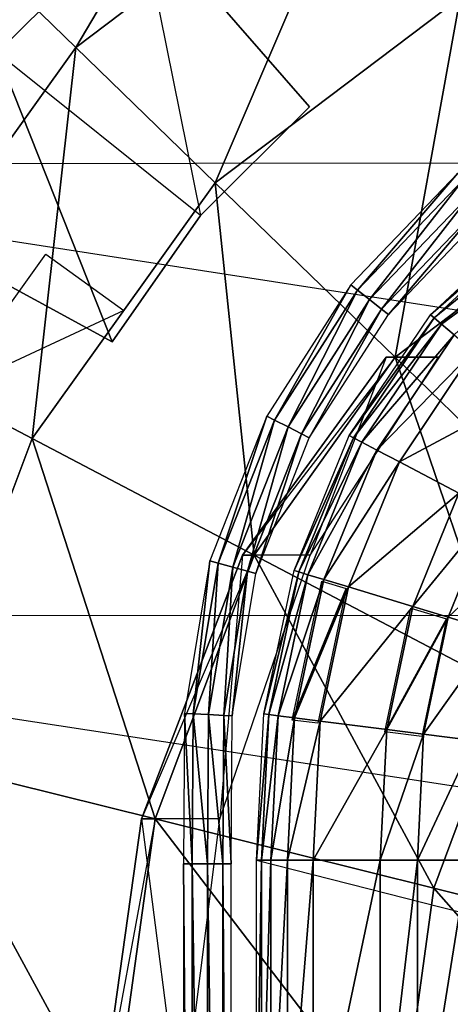
# Model space of a CAD drawing. Units: metres. Extents: x -10.2 to 10.2, y -11.8 to 4.5.
# Drawn here: x -1.3 to -0.7, y 1.6 to 3.1 of the extents above; entities that cross this region are included whole.
import ezdxf

# ---------------------------------------------------------------- set-up
doc = ezdxf.new("R2010")
doc.units = ezdxf.units.M

msp = doc.modelspace()

# ---------------------------------------------------------------- linework, layer by layer
for points in [[(-0.90287, 3.631979, -1.556794), (-1.411186, 3.24686, -1.556794), (-1.23276, 3.07353, -1.803474)], [(-0.90287, 3.631979, -1.556794), (-1.23276, 3.07353, -1.803474), (-0.784422, 3.413236, -1.803474)], [(-1.135883, 3.283129, 0.14), (-1.344686, 3.522536, 0.14), (-1.353693, 3.065319, 0.14)], [(-1.135883, 3.283129, 0.16205), (-1.344686, 3.522536, 0.16205), (-1.353693, 3.065319, 0.16205)], [(2.10926, 2.897069, -0.192991), (-1.669903, 3.498186, -0.192991), (-2.103586, 2.894865, -0.192991)], [(2.10926, 2.897069, 0.140027), (-1.669903, 3.498186, 0.140027), (-2.103586, 2.894865, 0.140027)], [(2.10926, 2.897069, -0.028399), (-1.669903, 3.498186, -0.028399), (-2.103586, 2.894865, -0.028399)], [(2.10926, 2.897069, -0.36692), (-1.669903, 3.498186, -0.36692), (-2.103585, 2.894865, -0.36692)], [(-1.669903, 3.498186, -0.36692), (1.666298, 3.493116, -0.36692), (2.10926, 2.897069, -0.36692)], [(-1.669903, 3.498186, -0.192991), (1.666298, 3.493116, -0.192991), (2.10926, 2.897069, -0.192991)], [(1.666298, 3.493116, 0.140027), (-1.669903, 3.498186, 0.140027), (2.10926, 2.897069, 0.140027)], [(-1.669903, 3.498186, -0.028399), (1.666298, 3.493116, -0.028399), (2.10926, 2.897069, -0.028399)], [(-0.784422, 3.413236, -1.803474), (-1.23276, 3.07353, -1.803474), (-1.018649, 2.865536, -2.006623)], [(-0.784422, 3.413236, -1.803474), (-1.018649, 2.865536, -2.006623), (-0.642286, 3.150743, -2.006623)], [(-1.041161, 2.814923, 0.14), (-1.353693, 3.065319, 0.14), (-1.135883, 3.283129, 0.14)], [(-1.041161, 2.814923, 0.16205), (-1.353693, 3.065319, 0.16205), (-1.135883, 3.283129, 0.16205)], [(-0.873638, 2.982447, 0.14), (-1.135883, 3.283129, 0.14), (-1.041161, 2.814923, 0.14)], [(-0.873638, 2.982447, 0.14), (-0.873638, 2.982447, 0.16205), (-1.135883, 3.283129, 0.16205)], [(-0.873638, 2.982447, 0.14), (-1.135883, 3.283129, 0.16205), (-1.135883, 3.283129, 0.14)], [(-0.873638, 2.982447, 0.16205), (-1.135883, 3.283129, 0.16205), (-1.041161, 2.814923, 0.16205)], [(-1.411186, 3.24686, -1.556794), (-1.564237, 2.611086, -1.803474), (-1.23276, 3.07353, -1.803474)], [(-0.642286, 3.150743, -2.006623), (-1.018649, 2.865536, -2.006623), (-0.742089, 2.596877, -2.195262)], [(-0.642286, 3.150743, -2.006623), (-0.742089, 2.596877, -2.195262), (-0.458693, 2.811691, -2.195262)], [(-1.23276, 3.07353, -1.803474), (-1.564237, 2.611086, -1.803474), (-1.300067, 2.472092, -2.006623)], [(-1.177049, 2.620855, 0.14), (-1.353693, 3.065319, 0.14), (-1.530372, 2.812996, 0.14)], [(-1.177049, 2.620855, 0.16205), (-1.353693, 3.065319, 0.16205), (-1.530372, 2.812996, 0.16205)], [(-1.041161, 2.814923, 0.14), (-1.353693, 3.065319, 0.14), (-1.177049, 2.620855, 0.14)], [(-1.041161, 2.814923, 0.16205), (-1.353693, 3.065319, 0.16205), (-1.177049, 2.620855, 0.16205)], [(-1.23276, 3.07353, -1.803474), (-1.300067, 2.472092, -2.006623), (-1.018649, 2.865536, -2.006623)], [(-0.873638, 2.982447, 0.14), (-0.873638, 2.982447, 0.16205), (-1.041161, 2.814923, 0.16205)], [(-0.873638, 2.982447, 0.14), (-1.041161, 2.814923, 0.16205), (-1.041161, 2.814923, 0.14)], [(2.368205, 2.201562, -0.36692), (-2.103585, 2.894865, -0.36692), (-2.366074, 2.199046, -0.36692)], [(2.368204, 2.201562, -0.192991), (-2.103586, 2.894865, -0.192991), (-2.366074, 2.199046, -0.192991)], [(2.368204, 2.201562, 0.140027), (-2.103586, 2.894865, 0.140027), (-2.366074, 2.199046, 0.140027)], [(2.368204, 2.201562, -0.028399), (-2.103586, 2.894865, -0.028399), (-2.366074, 2.199046, -0.028399)], [(-2.103586, 2.894865, -0.192991), (2.10926, 2.897069, -0.192991), (2.368204, 2.201562, -0.192991)], [(-2.103586, 2.894865, 0.140027), (2.10926, 2.897069, 0.140027), (2.368204, 2.201562, 0.140027)], [(-2.103586, 2.894865, -0.028399), (2.10926, 2.897069, -0.028399), (2.368204, 2.201562, -0.028399)], [(-2.103585, 2.894865, -0.36692), (2.10926, 2.897069, -0.36692), (2.368205, 2.201562, -0.36692)], [(-0.645542, 2.880454, 0.13963), (-0.810243, 2.708194, 0.13963), (-0.799844, 2.700032, 0.16384)], [(-0.645542, 2.880454, 0.13963), (-0.799844, 2.700032, 0.16384), (-0.636943, 2.870413, 0.16384)], [(-1.018649, 2.865536, -2.006623), (-1.300067, 2.472092, -2.006623), (-0.958848, 2.29256, -2.195262)], [(-1.018649, 2.865536, -2.006623), (-0.958848, 2.29256, -2.195262), (-0.742089, 2.596877, -2.195262)], [(-0.636943, 2.870413, 0.16384), (-0.799844, 2.700032, 0.16384), (-0.781388, 2.685544, 0.174432)], [(-0.636943, 2.870413, 0.16384), (-0.781388, 2.685544, 0.174432), (-0.621681, 2.852591, 0.174432)], [(-0.621681, 2.852591, 0.174432), (-0.781388, 2.685544, 0.174432), (-0.762931, 2.671056, 0.16384)], [(-0.621681, 2.852591, 0.174432), (-0.762931, 2.671056, 0.16384), (-0.606418, 2.834769, 0.16384)], [(-0.606418, 2.834769, 0.16384), (-0.762931, 2.671056, 0.16384), (-0.752532, 2.662893, 0.13963)], [(-0.606418, 2.834769, 0.16384), (-0.752532, 2.662893, 0.13963), (-0.597819, 2.824728, 0.13963)], [(-1.530372, 2.812996, 0.14), (-1.530372, 2.812996, 0.16205), (-1.177049, 2.620855, 0.16205)], [(-1.530372, 2.812996, 0.14), (-1.177049, 2.620855, 0.16205), (-1.177049, 2.620855, 0.14)], [(-1.041161, 2.814923, 0.14), (-1.041161, 2.814923, 0.16205), (-1.177049, 2.620855, 0.16205)], [(-1.041161, 2.814923, 0.14), (-1.177049, 2.620855, 0.16205), (-1.177049, 2.620855, 0.14)], [(-0.458693, 2.811691, -2.195262), (-0.742089, 2.596877, -2.195262), (-0.425383, 2.289218, -2.318603)], [(-0.518564, 2.809588, 0.25145), (-0.68796, 2.662336, 0.14), (-0.523074, 2.815753, 0.14)], [(-0.518564, 2.809588, 0.25145), (-0.68213, 2.6574, 0.25145), (-0.68796, 2.662336, 0.14)], [(-0.509995, 2.797876, 0.362902), (-0.68213, 2.6574, 0.25145), (-0.518564, 2.809588, 0.25145)], [(-0.509995, 2.797876, 0.362902), (-0.671053, 2.648024, 0.362902), (-0.68213, 2.6574, 0.25145)], [(-0.494879, 2.777216, 0.466758), (-0.671053, 2.648024, 0.362902), (-0.509995, 2.797876, 0.362902)], [(-0.494879, 2.777216, 0.466758), (-0.651515, 2.631484, 0.466758), (-0.671053, 2.648024, 0.362902)], [(-1.278928, 2.755561, -1.909011), (-1.159358, 2.668814, -2.010586), (-1.432152, 2.541589, -1.909011)], [(-0.810243, 2.708194, 0.13963), (-0.939455, 2.506333, 0.13963), (-0.927687, 2.500311, 0.16384)], [(-0.810243, 2.708194, 0.13963), (-0.927687, 2.500311, 0.16384), (-0.799844, 2.700032, 0.16384)], [(-0.799844, 2.700032, 0.16384), (-0.927687, 2.500311, 0.16384), (-0.906799, 2.489621, 0.174432)], [(-0.799844, 2.700032, 0.16384), (-0.906799, 2.489621, 0.174432), (-0.781388, 2.685544, 0.174432)], [(-0.781388, 2.685544, 0.174432), (-0.906799, 2.489621, 0.174432), (-0.885912, 2.478932, 0.16384)], [(-0.781388, 2.685544, 0.174432), (-0.885912, 2.478932, 0.16384), (-0.762931, 2.671056, 0.16384)], [(-1.432152, 2.541589, -1.909011), (-1.300067, 2.472092, -2.010586), (-1.159358, 2.668814, -2.010586)], [(-0.762931, 2.671056, 0.16384), (-0.885912, 2.478932, 0.16384), (-0.874143, 2.472909, 0.13963)], [(-0.762931, 2.671056, 0.16384), (-0.874143, 2.472909, 0.13963), (-0.752532, 2.662893, 0.13963)], [(-0.68213, 2.6574, 0.25145), (-0.812676, 2.47632, 0.14), (-0.68796, 2.662336, 0.14)], [(-0.68213, 2.6574, 0.25145), (-0.805916, 2.472762, 0.25145), (-0.812676, 2.47632, 0.14)], [(-0.671053, 2.648024, 0.362902), (-0.805916, 2.472762, 0.25145), (-0.68213, 2.6574, 0.25145)], [(-0.671053, 2.648024, 0.362902), (-0.793073, 2.466005, 0.362902), (-0.805916, 2.472762, 0.25145)], [(-0.651515, 2.631484, 0.466758), (-0.793073, 2.466005, 0.362902), (-0.671053, 2.648024, 0.362902)], [(-0.651515, 2.631484, 0.466758), (-0.770418, 2.454085, 0.466758), (-0.793073, 2.466005, 0.362902)], [(-0.621486, 2.606061, 0.570613), (-0.770418, 2.454085, 0.466758), (-0.651515, 2.631484, 0.466758)], [(-1.564237, 2.611086, -1.803474), (-1.485041, 1.979596, -2.006623), (-1.300067, 2.472092, -2.006623)], [(-0.756149, 2.596877, -2.211109), (-0.872973, 2.29256, -2.211109), (-0.97701, 2.29256, -2.211109)], [(-0.756149, 2.596877, -2.211109), (-0.756149, 2.596877, -2.195262), (-0.97701, 2.29256, -2.211109)], [(-0.756149, 2.596877, -2.195262), (-0.97701, 2.29256, -2.211109), (-0.97701, 2.29256, -2.195262)], [(-0.756149, 2.596877, -2.195262), (-0.742089, 2.596877, -2.195262), (-0.97701, 2.29256, -2.195262)], [(-0.742089, 2.596877, -2.195262), (-0.97701, 2.29256, -2.195262), (-0.958848, 2.29256, -2.195262)], [(-0.742089, 2.596877, -2.195262), (-0.958848, 2.29256, -2.195262), (-0.568095, 2.086965, -2.318603)], [(-0.675612, 2.596877, -2.211109), (-0.756149, 2.596877, -2.211109), (-0.872973, 2.29256, -2.211109)], [(-0.621486, 2.606061, 0.570613), (-0.735599, 2.435765, 0.570613), (-0.770418, 2.454085, 0.466758)], [(-0.756149, 2.596877, -2.195262), (-0.742089, 2.596877, -2.195262), (-0.756149, 2.596877, -2.211109)], [(-0.756149, 2.596877, -2.211109), (-0.742089, 2.596877, -2.195262), (-0.675612, 2.596877, -2.211109)], [(-0.742089, 2.596877, -2.195262), (-0.568095, 2.086965, -2.318603), (-0.425383, 2.289218, -2.318603)], [(-0.542637, 2.539309, 0.74898), (-0.735599, 2.435765, 0.570613), (-0.621486, 2.606061, 0.570613)], [(-0.542637, 2.539309, 0.74898), (-0.644171, 2.38766, 0.74898), (-0.735599, 2.435765, 0.570613)], [(-0.939455, 2.506333, 0.13963), (-1.026835, 2.283635, 0.13963), (-1.014102, 2.280081, 0.16384)], [(-0.939455, 2.506333, 0.13963), (-1.014102, 2.280081, 0.16384), (-0.927687, 2.500311, 0.16384)], [(-0.927687, 2.500311, 0.16384), (-1.014102, 2.280081, 0.16384), (-0.991502, 2.273771, 0.174432)], [(-0.927687, 2.500311, 0.16384), (-0.991502, 2.273771, 0.174432), (-0.906799, 2.489621, 0.174432)], [(-0.906799, 2.489621, 0.174432), (-0.991502, 2.273771, 0.174432), (-0.968902, 2.267462, 0.16384)], [(-0.906799, 2.489621, 0.174432), (-0.968902, 2.267462, 0.16384), (-0.885912, 2.478932, 0.16384)], [(-1.300067, 2.472092, -2.006623), (-1.485041, 1.979596, -2.006623), (-1.110904, 1.886404, -2.195262)], [(-1.300067, 2.472092, -2.006623), (-1.110904, 1.886404, -2.195262), (-0.958848, 2.29256, -2.195262)], [(-0.885912, 2.478932, 0.16384), (-0.968902, 2.267462, 0.16384), (-0.956169, 2.263907, 0.13963)], [(-0.885912, 2.478932, 0.16384), (-0.956169, 2.263907, 0.13963), (-0.874143, 2.472909, 0.13963)], [(-0.805916, 2.472762, 0.25145), (-0.897315, 2.26867, 0.14), (-0.812676, 2.47632, 0.14)], [(-0.805916, 2.472762, 0.25145), (-0.890004, 2.266456, 0.25145), (-0.897315, 2.26867, 0.14)], [(-0.793073, 2.466005, 0.362902), (-0.890004, 2.266456, 0.25145), (-0.805916, 2.472762, 0.25145)], [(-0.793073, 2.466005, 0.362902), (-0.876115, 2.262249, 0.362902), (-0.890004, 2.266456, 0.25145)], [(-0.770418, 2.454085, 0.466758), (-0.876115, 2.262249, 0.362902), (-0.793073, 2.466005, 0.362902)], [(-0.770418, 2.454085, 0.466758), (-0.851615, 2.254827, 0.466758), (-0.876115, 2.262249, 0.362902)], [(-0.735599, 2.435765, 0.570613), (-0.851615, 2.254827, 0.466758), (-0.770418, 2.454085, 0.466758)], [(-0.735599, 2.435765, 0.570613), (-0.813959, 2.243422, 0.570613), (-0.851615, 2.254827, 0.466758)], [(-0.644171, 2.38766, 0.74898), (-0.813959, 2.243422, 0.570613), (-0.735599, 2.435765, 0.570613)], [(-0.644171, 2.38766, 0.74898), (-0.715085, 2.213472, 0.74898), (-0.813959, 2.243422, 0.570613)], [(-0.593718, 2.361115, 0.817412), (-0.715085, 2.213472, 0.74898), (-0.644171, 2.38766, 0.74898)], [(-0.593718, 2.361115, 0.817412), (-0.660523, 2.196945, 0.817412), (-0.715085, 2.213472, 0.74898)], [(-0.525019, 2.324969, 0.885845), (-0.660523, 2.196945, 0.817412), (-0.593718, 2.361115, 0.817412)], [(-0.525019, 2.324969, 0.885845), (-0.586229, 2.174441, 0.885845), (-0.660523, 2.196945, 0.817412)], [(-0.97701, 2.29256, -2.211109), (-1.011423, 1.886404, -2.211109), (-1.131945, 1.886404, -2.211109)], [(-0.97701, 2.29256, -2.211109), (-0.97701, 2.29256, -2.195262), (-1.131945, 1.886404, -2.211109)], [(-0.97701, 2.29256, -2.195262), (-1.131945, 1.886404, -2.211109), (-1.131945, 1.886404, -2.195262)], [(-0.97701, 2.29256, -2.195262), (-0.958848, 2.29256, -2.195262), (-1.131945, 1.886404, -2.195262)], [(-0.958848, 2.29256, -2.195262), (-1.131945, 1.886404, -2.195262), (-1.110904, 1.886404, -2.195262)], [(-0.958848, 2.29256, -2.195262), (-1.110904, 1.886404, -2.195262), (-0.682457, 1.779685, -2.318603)], [(-0.872973, 2.29256, -2.211109), (-0.97701, 2.29256, -2.211109), (-1.011423, 1.886404, -2.211109)], [(-0.958848, 2.29256, -2.195262), (-0.682457, 1.779685, -2.318603), (-0.568095, 2.086965, -2.318603)], [(-1.026835, 2.283635, 0.13963), (-1.065715, 2.048838, 0.13963), (-1.052513, 2.048154, 0.16384)], [(-1.026835, 2.283635, 0.13963), (-1.052513, 2.048154, 0.16384), (-1.014102, 2.280081, 0.16384)], [(-1.014102, 2.280081, 0.16384), (-1.052513, 2.048154, 0.16384), (-1.029081, 2.04694, 0.174432)], [(-1.014102, 2.280081, 0.16384), (-1.029081, 2.04694, 0.174432), (-0.991502, 2.273771, 0.174432)], [(-0.991502, 2.273771, 0.174432), (-1.029081, 2.04694, 0.174432), (-1.005648, 2.045727, 0.16384)], [(-0.991502, 2.273771, 0.174432), (-1.005648, 2.045727, 0.16384), (-0.968902, 2.267462, 0.16384)], [(-0.968902, 2.267462, 0.16384), (-1.005648, 2.045727, 0.16384), (-0.992446, 2.045043, 0.13963)], [(-0.968902, 2.267462, 0.16384), (-0.992446, 2.045043, 0.13963), (-0.956169, 2.263907, 0.13963)], [(-0.890004, 2.266456, 0.25145), (-0.943985, 2.047997, 0.14), (-0.897315, 2.26867, 0.14)], [(-0.890004, 2.266456, 0.25145), (-0.936406, 2.047038, 0.25145), (-0.943985, 2.047997, 0.14)], [(-0.876115, 2.262249, 0.362902), (-0.936406, 2.047038, 0.25145), (-0.890004, 2.266456, 0.25145)], [(-0.876115, 2.262249, 0.362902), (-0.922009, 2.045216, 0.362902), (-0.936406, 2.047038, 0.25145)], [(-0.851615, 2.254827, 0.466758), (-0.922009, 2.045216, 0.362902), (-0.876115, 2.262249, 0.362902)], [(-0.851615, 2.254827, 0.466758), (-0.896612, 2.042002, 0.466758), (-0.922009, 2.045216, 0.362902)], [(-0.817221, 2.240817, 0.572512), (-0.900204, 2.038591, 0.46824), (-0.855027, 2.252269, 0.46824)], [(-0.813959, 2.243422, 0.570613), (-0.896612, 2.042002, 0.466758), (-0.851615, 2.254827, 0.466758)], [(-0.813959, 2.243422, 0.570613), (-0.857578, 2.037063, 0.570613), (-0.896612, 2.042002, 0.466758)], [(-0.715085, 2.213472, 0.74898), (-0.857578, 2.037063, 0.570613), (-0.813959, 2.243422, 0.570613)], [(-0.817221, 2.240817, 0.572512), (-0.861014, 2.033632, 0.572512), (-0.900204, 2.038591, 0.46824)], [(-0.715085, 2.213472, 0.74898), (-0.755084, 2.024093, 0.74898), (-0.857578, 2.037063, 0.570613)], [(-0.660523, 2.196945, 0.817412), (-0.755084, 2.024093, 0.74898), (-0.715085, 2.213472, 0.74898)], [(2.469242, 1.459059, -0.36692), (-2.366074, 2.199046, -0.36692), (-2.469159, 1.458548, -0.36692)], [(2.469242, 1.459059, -0.192991), (-2.366074, 2.199046, -0.192991), (-2.469159, 1.458548, -0.192991)], [(2.469242, 1.459059, 0.140027), (-2.366074, 2.199046, 0.140027), (-2.469159, 1.458548, 0.140027)], [(2.469242, 1.459059, -0.028399), (-2.366074, 2.199046, -0.028399), (-2.469159, 1.458548, -0.028399)], [(-2.366074, 2.199046, -0.36692), (2.368205, 2.201562, -0.36692), (2.469242, 1.459059, -0.36692)], [(-2.366074, 2.199046, -0.192991), (2.368204, 2.201562, -0.192991), (2.469242, 1.459059, -0.192991)], [(-2.366074, 2.199046, 0.140027), (2.368204, 2.201562, 0.140027), (2.469242, 1.459059, 0.140027)], [(-2.366074, 2.199046, -0.028399), (2.368204, 2.201562, -0.028399), (2.469242, 1.459059, -0.028399)], [(-0.66317, 2.194154, 0.820299), (-0.75811, 2.02061, 0.751592), (-0.71795, 2.210747, 0.751592)], [(-0.66317, 2.194154, 0.820299), (-0.701325, 2.013425, 0.820299), (-0.75811, 2.02061, 0.751592)], [(-0.660523, 2.196945, 0.817412), (-0.698526, 2.016937, 0.817412), (-0.755084, 2.024093, 0.74898)], [(-0.586229, 2.174441, 0.885845), (-0.698526, 2.016937, 0.817412), (-0.660523, 2.196945, 0.817412)], [(-0.586229, 2.174441, 0.885845), (-0.621512, 2.007191, 0.885845), (-0.698526, 2.016937, 0.817412)], [(-0.568095, 2.086965, -2.318603), (-0.682457, 1.779685, -2.318603), (-0.290217, 1.681985, -2.376645)], [(-1.065715, 2.048838, 0.13963), (-1.067362, 1.817505, 0.13963), (-1.054142, 1.817463, 0.16384)], [(-1.065715, 2.048838, 0.13963), (-1.054142, 1.817463, 0.16384), (-1.052513, 2.048154, 0.16384)], [(-1.052513, 2.048154, 0.16384), (-1.054142, 1.817463, 0.16384), (-1.030678, 1.81739, 0.174432)], [(-1.052513, 2.048154, 0.16384), (-1.030678, 1.81739, 0.174432), (-1.029081, 2.04694, 0.174432)], [(-1.029081, 2.04694, 0.174432), (-1.030678, 1.81739, 0.174432), (-1.007215, 1.817317, 0.16384)], [(-1.029081, 2.04694, 0.174432), (-1.007215, 1.817317, 0.16384), (-1.005648, 2.045727, 0.16384)], [(-1.005648, 2.045727, 0.16384), (-1.007215, 1.817317, 0.16384), (-0.993995, 1.817276, 0.13963)], [(-1.005648, 2.045727, 0.16384), (-0.993995, 1.817276, 0.13963), (-0.992446, 2.045043, 0.13963)], [(-0.936406, 2.047038, 0.25145), (-0.955398, 1.822829, 0.14), (-0.943985, 2.047997, 0.14)], [(-0.936406, 2.047038, 0.25145), (-0.947759, 1.822829, 0.25145), (-0.955398, 1.822829, 0.14)], [(-0.922009, 2.045216, 0.362902), (-0.947759, 1.822829, 0.25145), (-0.936406, 2.047038, 0.25145)], [(-0.922009, 2.045216, 0.362902), (-0.933247, 1.822829, 0.362902), (-0.947759, 1.822829, 0.25145)], [(-0.896612, 2.042002, 0.466758), (-0.933247, 1.822829, 0.362902), (-0.922009, 2.045216, 0.362902)], [(-0.896612, 2.042002, 0.466758), (-0.907647, 1.822829, 0.466758), (-0.933247, 1.822829, 0.362902)], [(-0.857578, 2.037063, 0.570613), (-0.907647, 1.822829, 0.466758), (-0.896612, 2.042002, 0.466758)], [(-0.857578, 2.037063, 0.570613), (-0.868302, 1.822828, 0.570613), (-0.907647, 1.822829, 0.466758)], [(-0.755084, 2.024093, 0.74898), (-0.868302, 1.822828, 0.570613), (-0.857578, 2.037063, 0.570613)], [(-0.755084, 2.024093, 0.74898), (-0.764991, 1.822827, 0.74898), (-0.868302, 1.822828, 0.570613)], [(-0.698526, 2.016937, 0.817412), (-0.764991, 1.822827, 0.74898), (-0.755084, 2.024093, 0.74898)], [(-0.698526, 2.016937, 0.817412), (-0.707982, 1.822826, 0.817412), (-0.764991, 1.822827, 0.74898)], [(-0.621512, 2.007191, 0.885845), (-0.707982, 1.822826, 0.817412), (-0.698526, 2.016937, 0.817412)], [(-0.621512, 2.007191, 0.885845), (-0.630354, 1.822825, 0.885845), (-0.707982, 1.822826, 0.817412)], [(-1.485041, 1.979596, -2.006623), (-1.561811, 1.425414, -2.006623), (-1.176499, 1.411343, -2.195262)], [(-1.485041, 1.979596, -2.006623), (-1.176499, 1.411343, -2.195262), (-1.110904, 1.886404, -2.195262)], [(-1.131945, 1.886404, -2.211109), (-1.071147, 1.411343, -2.211109), (-1.198781, 1.411343, -2.211109)], [(-1.131945, 1.886404, -2.211109), (-1.131945, 1.886404, -2.195262), (-1.198781, 1.411343, -2.211109)], [(-1.131945, 1.886404, -2.195262), (-1.198781, 1.411343, -2.211109), (-1.198781, 1.411343, -2.195262)], [(-1.131945, 1.886404, -2.195262), (-1.110904, 1.886404, -2.195262), (-1.198781, 1.411343, -2.195262)], [(-1.110904, 1.886404, -2.195262), (-1.198781, 1.411343, -2.195262), (-1.176499, 1.411343, -2.195262)], [(-1.110904, 1.886404, -2.195262), (-1.176499, 1.411343, -2.195262), (-0.735255, 1.39523, -2.318603)], [(-1.011423, 1.886404, -2.211109), (-1.131945, 1.886404, -2.211109), (-1.071147, 1.411343, -2.211109)], [(-1.110904, 1.886404, -2.195262), (-0.735255, 1.39523, -2.318603), (-0.682457, 1.779685, -2.318603)], [(-0.947759, 1.822829, 0.25145), (-0.947769, 1.335113, 0.25145), (-0.955408, 1.335115, 0.14)], [(-0.947759, 1.822829, 0.25145), (-0.955408, 1.335115, 0.14), (-0.955398, 1.822829, 0.14)], [(0.959705, 1.335262, 0.14), (-0.955408, 1.335115, 0.14), (-0.955398, 1.822829, 0.14)], [(-0.955398, 1.822829, 0.14), (0.959705, 1.335262, 0.14), (0.959707, 1.822878, 0.14)], [(-0.933247, 1.822829, 0.362902), (-0.933257, 1.33511, 0.362902), (-0.947769, 1.335113, 0.25145)], [(-0.933247, 1.822829, 0.362902), (-0.947769, 1.335113, 0.25145), (-0.947759, 1.822829, 0.25145)], [(-0.907647, 1.822829, 0.466758), (-0.907658, 1.335104, 0.466758), (-0.933257, 1.33511, 0.362902)], [(-0.907647, 1.822829, 0.466758), (-0.933257, 1.33511, 0.362902), (-0.933247, 1.822829, 0.362902)], [(-0.868302, 1.822828, 0.570613), (-0.907658, 1.335104, 0.466758), (-0.907647, 1.822829, 0.466758)], [(-0.868302, 1.822828, 0.570613), (-0.868313, 1.335094, 0.570613), (-0.907658, 1.335104, 0.466758)], [(-0.764991, 1.822827, 0.74898), (-0.868313, 1.335094, 0.570613), (-0.868302, 1.822828, 0.570613)], [(-0.764991, 1.822827, 0.74898), (-0.765002, 1.33507, 0.74898), (-0.868313, 1.335094, 0.570613)], [(-0.707982, 1.822826, 0.817412), (-0.765002, 1.33507, 0.74898), (-0.764991, 1.822827, 0.74898)], [(-0.707982, 1.822826, 0.817412), (-0.707992, 1.335056, 0.817412), (-0.765002, 1.33507, 0.74898)], [(-0.630354, 1.822825, 0.885845), (-0.707992, 1.335056, 0.817412), (-0.707982, 1.822826, 0.817412)], [(-0.630354, 1.822825, 0.885845), (-0.630364, 1.335037, 0.885845), (-0.707992, 1.335056, 0.817412)], [(-1.067362, 1.817505, 0.13963), (-1.068426, 0.282779, 0.13963), (-1.055207, 0.282779, 0.16384)], [(-1.067362, 1.817505, 0.13963), (-1.055207, 0.282779, 0.16384), (-1.054142, 1.817463, 0.16384)], [(-1.054142, 1.817463, 0.16384), (-1.055207, 0.282779, 0.16384), (-1.031743, 0.282779, 0.174432)], [(-1.054142, 1.817463, 0.16384), (-1.031743, 0.282779, 0.174432), (-1.030678, 1.81739, 0.174432)], [(-1.030678, 1.81739, 0.174432), (-1.031743, 0.282779, 0.174432), (-1.00828, 0.282778, 0.16384)], [(-1.030678, 1.81739, 0.174432), (-1.00828, 0.282778, 0.16384), (-1.007215, 1.817317, 0.16384)], [(-1.007215, 1.817317, 0.16384), (-1.00828, 0.282778, 0.16384), (-0.99506, 0.282778, 0.13963)], [(-1.007215, 1.817317, 0.16384), (-0.99506, 0.282778, 0.13963), (-0.993995, 1.817276, 0.13963)], [(-0.682457, 1.779685, -2.318603), (-0.735255, 1.39523, -2.318603), (-0.331299, 1.380478, -2.376645)], [(-0.682457, 1.779685, -2.318603), (-0.331299, 1.380478, -2.376645), (-0.290217, 1.681985, -2.376645)]]:
    msp.add_3dface(points)

doc.saveas('drawing.dxf')
